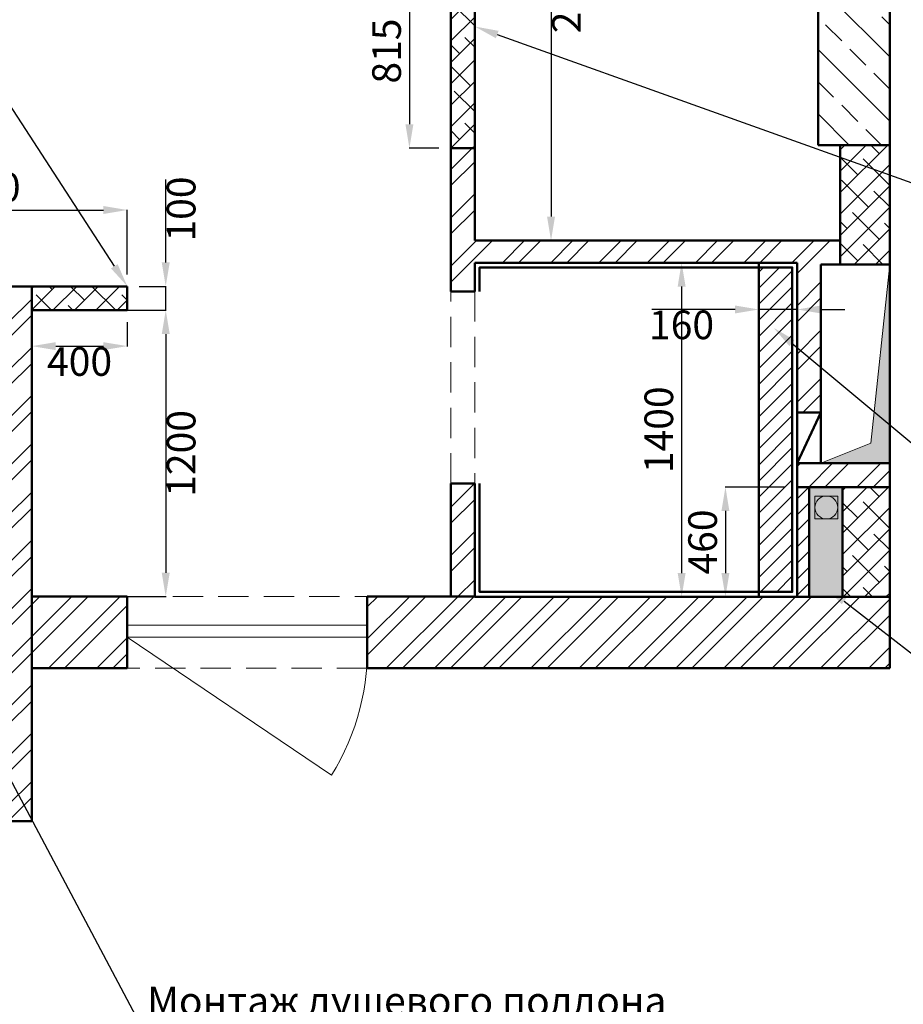
# Model space of a CAD drawing. Units: millimetres. Extents: x -9546 to 196108, y 3280 to 131795.
# Drawn here: x 71665 to 75365, y 6480 to 10605 of the extents above; entities that cross this region are included whole.
import ezdxf
from ezdxf import colors
from ezdxf.entities.mleader import LeaderData, LeaderLine
from ezdxf.math import Vec2, Vec3

# ---------------------------------------------------------------- set-up
doc = ezdxf.new("R2010")
doc.units = ezdxf.units.MM
doc.linetypes.add('DASHED', pattern=[19.05, 12.7, -6.35])
doc.layers.get('0').update_dxf_attribs({"lineweight": 9})
doc.layers.add('Рамка', color=7, linetype='Continuous')
doc.styles.add('Аннотативный', font='txt', dxfattribs={"height": 120})
doc.dimstyles.new('Аннотативный', dxfattribs={"dimscale": 0, "dimtxt": 120, "dimasz": 100, "dimexe": 1.25, "dimexo": 50, "dimgap": 20, "dimtad": 2, "dimdec": 0, "dimrnd": 5, "dimtxsty": 'Аннотативный', "dimcen": 50, "dimadec": 0, "dimazin": 0, "dimtfac": 1, "dimtdec": 0, "dimtmove": 0, "dimatfit": 3, "dimfxl": 1, "dimtfill": 1, "dimarcsym": 0})
pattern_1 = [(45, (19041.96, 0.35), (-44.90128, 44.90128), []), (135, (19041.96, 0.35), (-134.70384, 44.90128), [158.75, -95.25])]

# ---------------------------------------------------------------- blocks, each defined once
blk = doc.blocks.new('*D350')
at = {"color": 0, "lineweight": -2, "transparency": 16777216}
for p, q in [((74870.6, 8646.6), (74619.2, 8646.6)), ((74620.5, 8546.6), (74620.5, 8286.6)), ((74870.6, 8186.6), (74619.2, 8186.6))]:
    blk.add_line(p, q, dxfattribs=at)
at = {"color": 0, "transparency": 16777216}
for points in [[(74603.8, 8546.6), (74637.1, 8546.6), (74620.5, 8646.6)], [(74603.8, 8286.6), (74637.1, 8286.6), (74620.5, 8186.6)]]:
    blk.add_solid(points, dxfattribs=at)
at = {"layer": 'Defpoints', "color": 0, "transparency": 16777216}
for p in [(74920.6, 8646.6), (74620.5, 8186.6), (74920.6, 8186.6)]:
    blk.add_point(p, dxfattribs=at)
at = {"color": 0, "transparency": 16777216, "insert": (74540.5, 8416.6), "char_height": 120, "attachment_point": 5, "rotation": 90, "style": 'Аннотативный', "bg_fill": 3, "box_fill_scale": 1.1, "bg_fill_color": 256, "bg_fill_true_color": 13158600, "bg_fill_transparency": 0}
blk.add_mtext('460', dxfattribs=at)
blk = doc.blocks.new('*D351')
at = {"color": 0, "lineweight": -2, "transparency": 16777216}
for p, q in [((74710.6, 9586.6), (74435.8, 9586.6)), ((74437, 9486.6), (74437, 8286.6)), ((74710.6, 8186.6), (74435.8, 8186.6))]:
    blk.add_line(p, q, dxfattribs=at)
at = {"color": 0, "transparency": 16777216}
for points in [[(74420.4, 9486.6), (74453.7, 9486.6), (74437, 9586.6)], [(74420.4, 8286.6), (74453.7, 8286.6), (74437, 8186.6)]]:
    blk.add_solid(points, dxfattribs=at)
at = {"layer": 'Defpoints', "color": 0, "transparency": 16777216}
for p in [(74760.6, 9586.6), (74437, 8186.6), (74760.6, 8186.6)]:
    blk.add_point(p, dxfattribs=at)
at = {"color": 0, "transparency": 16777216, "insert": (74357, 8886.6), "char_height": 120, "attachment_point": 5, "rotation": 90, "style": 'Аннотативный', "bg_fill": 3, "box_fill_scale": 1.1, "bg_fill_color": 256, "bg_fill_true_color": 13158600, "bg_fill_transparency": 0}
blk.add_mtext('1400', dxfattribs=at)
blk = doc.blocks.new('*D352')
at = {"color": 0, "lineweight": -2, "transparency": 16777216}
for p, q in [((74760.6, 9536.6), (74760.6, 9389.5)), ((74920.6, 9536.6), (74920.6, 9389.5)), ((74660.6, 9390.7), (74312.8, 9390.7)), ((74920.6, 9390.7), (74760.6, 9390.7)), ((75020.6, 9390.7), (75120.6, 9390.7))]:
    blk.add_line(p, q, dxfattribs=at)
at = {"color": 0, "transparency": 16777216}
for points in [[(74660.6, 9407.4), (74660.6, 9374.1), (74760.6, 9390.7)], [(75020.6, 9407.4), (75020.6, 9374.1), (74920.6, 9390.7)]]:
    blk.add_solid(points, dxfattribs=at)
at = {"layer": 'Defpoints', "color": 0, "transparency": 16777216}
for p in [(74760.6, 9586.6), (74920.6, 9586.6), (74760.6, 9390.7)]:
    blk.add_point(p, dxfattribs=at)
at = {"color": 0, "transparency": 16777216, "insert": (74436.7, 9310.7), "char_height": 120, "attachment_point": 5, "style": 'Аннотативный', "bg_fill": 3, "box_fill_scale": 1.1, "bg_fill_color": 256, "bg_fill_true_color": 13158600, "bg_fill_transparency": 0}
blk.add_mtext('160', dxfattribs=at)
blk = doc.blocks.new('*D361')
at = {"color": 0, "lineweight": -2, "transparency": 16777216}
for p, q in [((71765.6, 9387.6), (72277.7, 9387.6)), ((72276.5, 9287.6), (72276.5, 8287.6)), ((71765.6, 8187.6), (72277.7, 8187.6))]:
    blk.add_line(p, q, dxfattribs=at)
at = {"color": 0, "transparency": 16777216}
for points in [[(72259.8, 9287.6), (72293.1, 9287.6), (72276.5, 9387.6)], [(72259.8, 8287.6), (72293.1, 8287.6), (72276.5, 8187.6)]]:
    blk.add_solid(points, dxfattribs=at)
at = {"layer": 'Defpoints', "color": 0, "transparency": 16777216}
for p in [(71715.6, 9387.6), (71715.6, 8187.6), (72276.5, 8187.6)]:
    blk.add_point(p, dxfattribs=at)
at = {"color": 0, "transparency": 16777216, "insert": (72356.5, 8787.6), "char_height": 120, "attachment_point": 5, "rotation": 90, "style": 'Аннотативный', "bg_fill": 3, "box_fill_scale": 1.1, "bg_fill_color": 256, "bg_fill_true_color": 13158600, "bg_fill_transparency": 0}
blk.add_mtext('1200', dxfattribs=at)
blk = doc.blocks.new('*D362')
at = {"color": 0, "lineweight": -2, "transparency": 16777216}
for p, q in [((72276.5, 9587.6), (72276.5, 9935.4)), ((72165.6, 9487.6), (72277.7, 9487.6)), ((72276.5, 9387.6), (72276.5, 9487.6)), ((72165.6, 9387.6), (72277.7, 9387.6)), ((72276.5, 9287.6), (72276.5, 9187.6))]:
    blk.add_line(p, q, dxfattribs=at)
at = {"color": 0, "transparency": 16777216}
for points in [[(72259.8, 9587.6), (72293.1, 9587.6), (72276.5, 9487.6)], [(72259.8, 9287.6), (72293.1, 9287.6), (72276.5, 9387.6)]]:
    blk.add_solid(points, dxfattribs=at)
at = {"layer": 'Defpoints', "color": 0, "transparency": 16777216}
for p in [(72115.6, 9487.6), (72276.5, 9487.6), (72115.6, 9387.6)]:
    blk.add_point(p, dxfattribs=at)
at = {"color": 0, "transparency": 16777216, "insert": (72356.5, 9811.5), "char_height": 120, "attachment_point": 5, "rotation": 90, "style": 'Аннотативный', "bg_fill": 3, "box_fill_scale": 1.1, "bg_fill_color": 256, "bg_fill_true_color": 13158600, "bg_fill_transparency": 0}
blk.add_mtext('100', dxfattribs=at)
blk = doc.blocks.new('*D363')
at = {"color": 0, "lineweight": -2, "transparency": 16777216}
for p, q in [((71715.6, 9337.6), (71715.6, 9235.8)), ((72115.6, 9337.6), (72115.6, 9235.8)), ((71815.6, 9237.1), (72015.6, 9237.1))]:
    blk.add_line(p, q, dxfattribs=at)
at = {"color": 0, "transparency": 16777216}
for points in [[(71815.6, 9253.7), (71815.6, 9220.4), (71715.6, 9237.1)], [(72015.6, 9253.7), (72015.6, 9220.4), (72115.6, 9237.1)]]:
    blk.add_solid(points, dxfattribs=at)
at = {"layer": 'Defpoints', "color": 0, "transparency": 16777216}
for p in [(71715.6, 9387.6), (72115.6, 9387.6), (72115.6, 9237.1)]:
    blk.add_point(p, dxfattribs=at)
at = {"color": 0, "transparency": 16777216, "insert": (71915.6, 9157.1), "char_height": 120, "attachment_point": 5, "style": 'Аннотативный', "bg_fill": 3, "box_fill_scale": 1.1, "bg_fill_color": 256, "bg_fill_true_color": 13158600, "bg_fill_transparency": 0}
blk.add_mtext('400', dxfattribs=at)
blk = doc.blocks.new('*D364')
at = {"color": 0, "lineweight": -2, "transparency": 16777216}
for p, q in [((73420.6, 10879.6), (73295.7, 10879.6)), ((73296.9, 10779.6), (73296.9, 10166.6)), ((73420.6, 10066.6), (73295.7, 10066.6))]:
    blk.add_line(p, q, dxfattribs=at)
at = {"color": 0, "transparency": 16777216}
for points in [[(73280.2, 10779.6), (73313.6, 10779.6), (73296.9, 10879.6)], [(73280.2, 10166.6), (73313.6, 10166.6), (73296.9, 10066.6)]]:
    blk.add_solid(points, dxfattribs=at)
at = {"layer": 'Defpoints', "color": 0, "transparency": 16777216}
for p in [(73470.6, 10879.6), (73296.9, 10066.6), (73470.6, 10066.6)]:
    blk.add_point(p, dxfattribs=at)
at = {"color": 0, "transparency": 16777216, "insert": (73216.9, 10473.1), "char_height": 120, "attachment_point": 5, "rotation": 90, "style": 'Аннотативный', "bg_fill": 3, "box_fill_scale": 1.1, "bg_fill_color": 256, "bg_fill_true_color": 13158600, "bg_fill_transparency": 0}
blk.add_mtext('815', dxfattribs=at)
blk = doc.blocks.new('*D372')
at = {"color": 0, "lineweight": -2, "transparency": 16777216}
for p, q in [((73620.6, 11779.6), (73891.4, 11779.6)), ((73890.1, 11679.6), (73890.1, 9779.6)), ((73620.6, 9679.6), (73891.4, 9679.6))]:
    blk.add_line(p, q, dxfattribs=at)
at = {"color": 0, "transparency": 16777216}
for points in [[(73873.4, 11679.6), (73906.8, 11679.6), (73890.1, 11779.6)], [(73873.4, 9779.6), (73906.8, 9779.6), (73890.1, 9679.6)]]:
    blk.add_solid(points, dxfattribs=at)
at = {"layer": 'Defpoints', "color": 0, "transparency": 16777216}
for p in [(73570.6, 11779.6), (73570.6, 9679.6), (73890.1, 9679.6)]:
    blk.add_point(p, dxfattribs=at)
at = {"color": 0, "transparency": 16777216, "insert": (73970.1, 10729.6), "char_height": 120, "attachment_point": 5, "rotation": 90, "style": 'Аннотативный', "bg_fill": 3, "box_fill_scale": 1.1, "bg_fill_color": 256, "bg_fill_true_color": 13158600, "bg_fill_transparency": 0}
blk.add_mtext('2100', dxfattribs=at)
blk = doc.blocks.new('*D380')
at = {"color": 0, "lineweight": -2, "transparency": 16777216}
for p, q in [((70857.8, 9537.6), (70857.8, 9808.5)), ((70957.8, 9807.3), (72015.6, 9807.3)), ((72115.6, 9537.6), (72115.6, 9808.5))]:
    blk.add_line(p, q, dxfattribs=at)
at = {"color": 0, "transparency": 16777216}
for points in [[(70957.8, 9824), (70957.8, 9790.6), (70857.8, 9807.3)], [(72015.6, 9824), (72015.6, 9790.6), (72115.6, 9807.3)]]:
    blk.add_solid(points, dxfattribs=at)
at = {"layer": 'Defpoints', "color": 0, "transparency": 16777216}
for p in [(72115.6, 9807.3), (70857.8, 9487.6), (72115.6, 9487.6)]:
    blk.add_point(p, dxfattribs=at)
at = {"color": 0, "transparency": 16777216, "insert": (71486.7, 9887.3), "char_height": 120, "attachment_point": 5, "style": 'Аннотативный', "bg_fill": 3, "box_fill_scale": 1.1, "bg_fill_color": 256, "bg_fill_true_color": 13158600, "bg_fill_transparency": 0}
blk.add_mtext('1260', dxfattribs=at)

msp = doc.modelspace()

# ---------------------------------------------------------------- hatches: boundary and pattern name
h = msp.add_hatch(color=256)
h.dxf.hatch_style = 1
h.paths.add_polyline_path([(75308.6, 9579.6), (75229.1, 8831.2), (75020.6, 8746.6), (75308.6, 8746.6)])
h = msp.add_hatch()
h.set_pattern_fill('ANSI31', color=3, scale=15)
h.set_pattern_definition([(45, (38083.917, -13254.853), (-33.67596, 33.67596), [])])
h.paths.add_polyline_path([(74900.6, 9566.6), (74760.6, 9566.6), (74760.6, 8207.6), (74900.6, 8207.6)])
h = msp.add_hatch()
h.set_pattern_fill('ANSI31', color=3, scale=15)
h.set_pattern_definition([(45, (19041.96, 0.347), (-33.67596, 33.67596), [])])
h.paths.add_polyline_path([(69845.6, 7597.6), (69795.6, 7597.6), (69795.6, 7347.6), (69845.6, 7347.6)])
h.paths.add_polyline_path([(74970.6, 8646.6), (74920.6, 8646.6), (74920.6, 8186.6), (74970.6, 8186.6)])
at = {"true_color": 0xf8991e}
h = msp.add_hatch(color=30, dxfattribs=at)
h.dxf.hatch_style = 1
h.paths.add_polyline_path([(75110.6, 8646.6), (74970.6, 8646.6), (74970.6, 8186.6), (75110.6, 8186.6)])
h.paths.add_polyline_path([(74995.5, 8513.1), (74995.5, 8609.1), (75091.5, 8609.1), (75091.5, 8513.1)], flags=16)
h.paths.add_polyline_path([(74995.5, 8561.1, -1), (75091.5, 8561.1, -1)], flags=16)
at = {"true_color": 0x000000}
h = msp.add_hatch(color=18, dxfattribs=at)
h.dxf.hatch_style = 1
h.paths.add_polyline_path([(75091.5, 8609.1), (75043.5, 8609.1, -0.414224), (75091.5, 8561.1)])
h.paths.add_polyline_path([(75091.5, 8561.1, -0.414214), (75043.5, 8513.1), (75091.5, 8513.1)])
h.paths.add_polyline_path([(75043.5, 8609.1), (74995.5, 8609.1), (74995.5, 8561.1, -0.414223)])
h.paths.add_polyline_path([(74995.5, 8561.1), (74995.5, 8513.1), (75043.5, 8513.1, -0.414194)])
at = {"layer": 'Рамка', "lineweight": 18, "true_color": 0x000000}
h = msp.add_hatch(dxfattribs=at)
h.set_pattern_fill('ANSI33', color=18, scale=30, angle=90)
h.set_pattern_definition([(135, (112756.89, -9757.55), (-134.70384, -134.70384), []), (135, (112756.89, -9622.85), (-134.70384, -134.70384), [95.25, -47.625])])
h.paths.add_polyline_path([(69498.6, 11279.6), (65908.6, 11279.6), (65908.6, 13719.6), (66248.6, 13719.6), (66248.6, 14079.6), (65608.6, 14079.6), (65608.6, 10979.6), (69218.6, 10979.6), (69318.6, 10979.6), (69498.6, 10979.6)])
h.paths.add_polyline_path([(70813.6, 15494.6), (71113.6, 15494.6), (71113.6, 15512), (71113.6, 15562), (71113.6, 15794.6), (70513.6, 15794.6), (70513.6, 14079.6), (70513.6, 11279.6), (70413.6, 11279.6), (70413.6, 10979.6), (70813.6, 10979.6)])
h.paths.add_polyline_path([(70101.6, 7347.6), (69289.6, 7347.6), (69218.6, 7345.6), (64588.6, 7345.6), (64588.6, 7045.6), (70101.6, 7045.6)])
h.paths.add_polyline_path([(75308.6, 15794.6), (74713.6, 15794.6), (74713.6, 15494.6), (75008.6, 15494.6), (75008.6, 10079.6), (75308.6, 10079.6)])
at = {"layer": 'Рамка', "lineweight": 18}
h = msp.add_hatch(dxfattribs=at)
h.set_pattern_fill('ANSI32', color=256, scale=15)
h.set_pattern_definition([(45, (19041.96, 0.35), (-101.02788, 101.02788), []), (45, (19109.31, 0.35), (-101.02788, 101.02788), [])])
h.paths.add_polyline_path([(75100.6, 9679.6), (73570.6, 9679.6), (73570.6, 10066.6), (73470.6, 10066.6), (73470.6, 9466.6), (73570.6, 9466.6), (73570.6, 9586.6), (74920.6, 9586.6), (74920.6, 8958.4), (75020.6, 8958.4), (75020.6, 9579.6), (75100.6, 9579.6)])
h.paths.add_polyline_path([(75308.6, 8746.6), (75020.6, 8746.6), (74920.6, 8746.6), (74920.6, 8646.6), (75308.6, 8646.6)])
h.paths.add_polyline_path([(73570.6, 11079.6), (73470.6, 11079.6), (73470.6, 10879.6), (73570.6, 10879.6)])
h.paths.add_polyline_path([(64819.1, 9872.7), (64607.6, 10085.5), (64288.6, 9768.4), (64288.6, 9115.6), (64588.6, 9115.6), (64588.6, 9643.6)])
h.paths.add_polyline_path([(65932.6, 10979.6), (65608.6, 10979.6), (65608.6, 11080.5), (65167.9, 10642.4), (65379.4, 10429.7)])
h.paths.add_polyline_path([(64588.6, 7605.6), (64288.6, 7605.6), (64288.6, 7045.6), (64588.6, 7045.6)])
h.paths.add_polyline_path([(66878.6, 14479.6), (65608.6, 14479.6), (65608.6, 14079.6), (66878.6, 14079.6)])
h.paths.add_polyline_path([(70513.6, 14479.6), (69028.6, 14479.6), (69028.6, 14079.6), (70513.6, 14079.6)])
h.paths.add_polyline_path([(71715.6, 9487.6), (71010.6, 9487.6), (71010.6, 9387.6), (71615.6, 9387.6), (71615.6, 7247.6), (71715.6, 7247.6)])
h.paths.add_polyline_path([(69845.6, 9027.6), (69315.6, 9027.6), (69315.6, 9387.6), (70052.8, 9387.6), (70052.8, 9487.6), (69318.6, 9487.6), (69318.6, 9669.6), (69218.6, 9669.6), (69218.6, 7345.6), (69289.6, 7347.6), (69289.6, 7597.6), (69845.6, 7597.6), (69845.6, 7697.6), (69745.6, 7697.6), (69318.6, 7697.6), (69318.6, 8927.6), (69745.6, 8927.6), (69745.6, 7883.1), (69845.6, 7883.1)])
h.paths.add_polyline_path([(69318.6, 10979.6), (69218.6, 10979.6), (69219, 10799.6), (69319, 10799.6)])
h.paths.add_polyline_path([(70963.6, 11079.6), (70813.6, 11079.6), (70813.6, 10979.6), (70963.6, 10979.6)])
h.paths.add_polyline_path([(75308.6, 8186.6), (73570.6, 8186.6), (73120.6, 8187.6), (73120.6, 7887.6), (75308.6, 7887.6)])
h.paths.add_polyline_path([(73570.6, 8661.6), (73470.6, 8661.6), (73470.6, 8187.6), (73570.6, 8187.6)])
h.paths.add_polyline_path([(72115.6, 8187.6), (71715.6, 8187.6), (71715.6, 7887.6), (72115.6, 7887.6)])
h = msp.add_hatch(dxfattribs=at)
h.set_pattern_fill('ANSI38', color=5, scale=20)
h.set_pattern_definition(pattern_1)
h.paths.add_polyline_path([(73570.6, 10879.6), (73470.6, 10879.6), (73470.6, 10066.6), (73570.6, 10066.6)])
h = msp.add_hatch(dxfattribs=at)
h.set_pattern_fill('ANSI38', color=256, scale=20)
h.set_pattern_definition([(45, (112756.89, -9757.555), (-44.90128, 44.90128), []), (135, (112756.89, -9757.555), (-134.70384, 44.90128), [158.75, -95.25])])
h.paths.add_polyline_path([(75308.6, 8646.6), (75110.6, 8646.6), (75110.6, 8186.6), (75308.6, 8186.6)])
h.paths.add_polyline_path([(75308.6, 10079.6), (75100.6, 10079.6), (75100.6, 9579.6), (75308.6, 9579.6)])
h.paths.add_polyline_path([(71615.6, 7347.6), (70101.6, 7347.6), (70101.6, 7247.6), (71615.6, 7247.6)])
h = msp.add_hatch(dxfattribs=at)
h.set_pattern_fill('ANSI38', color=5, scale=20)
h.set_pattern_definition(pattern_1)
h.paths.add_polyline_path([(72115.6, 9487.6), (71715.6, 9487.6), (71715.6, 9387.6), (72115.6, 9387.6)])

# ---------------------------------------------------------------- linework, layer by layer
for p, q in [((75229.1, 8831.2), (75308.6, 9579.6)), ((75020.6, 8746.6), (75229.1, 8831.2)), ((72115.6, 8067.6), (73120.6, 8067.6)), ((72115.6, 8017.6), (73120.6, 8017.6)), ((72115.6, 8017.6), (72970.7, 7439.7))]:
    msp.add_line(p, q)
at = {"color": 251, "linetype": 'DASHED', "ltscale": 10, "true_color": 0x636466}
for points in [[(73470.6, 9466.6), (73570.6, 9466.6), (73570.6, 8661.6), (73470.6, 8661.6)], [(72115.6, 8187.6), (73120.6, 8187.6), (73120.6, 7887.6), (72115.6, 7887.6)]]:
    msp.add_lwpolyline(points, close=True, dxfattribs=at)
msp.add_lwpolyline([(74995.5, 8513.1), (75091.5, 8513.1), (75091.5, 8609.1), (74995.5, 8609.1)], close=True)
msp.add_circle((75043.5, 8561.1), 48)
msp.add_arc((72116.7, 7969.5), 1005, 328.1841, 2.7405)
at = {"layer": 'Рамка', "lineweight": 50}
for p, q in [((75308.6, 15794.6), (75308.6, 7887.6)), ((75008.6, 15494.6), (75008.6, 10079.6)), ((73570.6, 9679.6), (73570.6, 11779.6)), ((73470.6, 9466.6), (73470.6, 11679.6)), ((73470.6, 10066.6), (73570.6, 10066.6)), ((75008.6, 10079.6), (75308.6, 10079.6)), ((75100.6, 10079.6), (75100.6, 9579.6)), ((75100.6, 9679.6), (73570.6, 9679.6)), ((73570.6, 9466.6), (73570.6, 9586.6)), ((73570.6, 9586.6), (74920.6, 9586.6)), ((74760.6, 9586.6), (74760.6, 8186.6)), ((74920.6, 9586.6), (74920.6, 8646.6)), ((75308.6, 9579.6), (75020.6, 9579.6)), ((75020.6, 9579.6), (75020.6, 8746.6)), ((70857.8, 9487.6), (71715.6, 9487.6)), ((71715.6, 9487.6), (71715.6, 7247.6)), ((71715.6, 9487.6), (72115.6, 9487.6)), ((71715.6, 9487.6), (72115.6, 9487.6)), ((72115.6, 9487.6), (72115.6, 9387.6)), ((73570.6, 9466.6), (73470.6, 9466.6)), ((73570.6, 9466.6), (73470.6, 9466.6)), ((72115.6, 9387.6), (71715.6, 9387.6)), ((74920.6, 8746.6), (75020.6, 8958.4)), ((75020.6, 8746.6), (75308.6, 8746.6)), ((73470.6, 8187.6), (73470.6, 8661.6)), ((73470.6, 8661.6), (73570.6, 8661.6)), ((73470.6, 8661.6), (73570.6, 8661.6)), ((73570.6, 8186.6), (73570.6, 8661.6)), ((74920.6, 8646.6), (75308.6, 8646.6)), ((74920.6, 8646.6), (74920.6, 8186.6)), ((74970.6, 8646.6), (74970.6, 8186.6)), ((75110.6, 8646.6), (75110.6, 8186.6)), ((71715.6, 8187.6), (72115.6, 8187.6)), ((72115.6, 8187.6), (72115.6, 7887.6)), ((73120.6, 7887.6), (73120.6, 8187.6)), ((73120.6, 8187.6), (73570.6, 8187.6)), ((75308.6, 8186.6), (73570.6, 8186.6)), ((71715.6, 7887.6), (72115.6, 7887.6)), ((73120.6, 7887.6), (75308.6, 7887.6)), ((71715.6, 7247.6), (70101.6, 7247.6))]:
    msp.add_line(p, q, dxfattribs=at)
msp.add_lwpolyline([(73590.6, 8661.6), (73590.6, 8207.6), (74900.6, 8207.6), (74900.6, 9566.6), (73590.6, 9566.6), (73590.6, 9466.6)], dxfattribs=at)
msp.add_lwpolyline([(75020.6, 8746.6), (74920.6, 8746.6), (74920.6, 8958.4), (75020.6, 8958.4)], close=True, dxfattribs=at)

# ---------------------------------------------------------------- leaders
ml = msp.add_multileader_mtext('Standard')
ml.set_content('Монтаж участка стены\\Pдля встр-го шкафа', color=256, style='Аннотативный')
ml.set_leader_properties()
ml.build(insert=Vec2(0, 0))
ml.multileader.update_dxf_attribs({"text_left_attachment_type": 2, "text_right_attachment_type": 2, "arrow_head_size": 100})
ctx = ml.context
ctx.base_point, ctx.char_height, ctx.arrow_head_size, ctx.landing_gap_size, ctx.plane_origin = Vec3(69736.6, 10351.5), 120, 100, 10, Vec3(71765.2, 9487.6)
ctx.left_attachment, ctx.right_attachment, ctx.text_align_type = 2, 2, 2
notes = []
notes.append((ctx, [(1, (1, 1, 0), (71555.6, 10351.5), (-1, 0), 8, [(0, [(72115.6, 9487.6)], 0, [])])]))
ctx.mtext.insert, ctx.mtext.alignment, ctx.mtext.flow_direction = Vec3(71537.6, 10529.5), 3, 5
ml = msp.add_multileader_mtext('Standard')
ml.set_content('Монтаж инсталляции-полки\\PН=1200', color=256, style='Аннотативный')
ml.set_leader_properties()
ml.build(insert=Vec2(0, 0))
ml.multileader.update_dxf_attribs({"text_left_attachment_type": 2, "text_right_attachment_type": 2, "arrow_head_size": 100})
ctx = ml.context
ctx.base_point, ctx.char_height, ctx.arrow_head_size, ctx.landing_gap_size, ctx.plane_origin = Vec3(75751.7, 8544.2), 120, 100, 10, Vec3(74822.3, 9313.9)
ctx.left_attachment, ctx.right_attachment = 2, 2
notes.append((ctx, [(0, (1, 1, 0), (75743.7, 8544.2), (1, 0), 8, [(0, [(74822.3, 9313.9)], 0, [])])]))
ctx.mtext.insert, ctx.mtext.flow_direction = Vec3(75761.7, 8704.2), 5
ml = msp.add_multileader_mtext('Standard')
ml.set_content('Шумоизолировать и зашить стояк\\P(предусмотреть ревизионный люк)', color=256, style='Аннотативный')
ml.set_leader_properties()
ml.build(insert=Vec2(0, 0))
ml.multileader.update_dxf_attribs({"text_left_attachment_type": 2, "text_right_attachment_type": 2, "arrow_head_size": 100})
ctx = ml.context
ctx.base_point, ctx.char_height, ctx.arrow_head_size, ctx.landing_gap_size, ctx.plane_origin = Vec3(75734.8, 7696.8), 120, 100, 10, Vec3(75038.3, 8229.8)
ctx.left_attachment, ctx.right_attachment = 2, 2
notes.append((ctx, [(0, (1, 1, 0), (75726.8, 7696.8), (1, 0), 8, [(0, [(75038.3, 8229.8)], 0, [])])]))
ctx.mtext.insert, ctx.mtext.flow_direction = Vec3(75744.8, 7880.8), 5
ml = msp.add_multileader_mtext('Standard')
ml.set_content('Монтаж душевого поддона\\Pс узким трапиком', color=256, style='Аннотативный')
ml.set_leader_properties()
ml.build(insert=Vec2(0, 0))
ml.multileader.update_dxf_attribs({"text_left_attachment_type": 2, "text_right_attachment_type": 2, "arrow_head_size": 100})
ctx = ml.context
ctx.base_point, ctx.char_height, ctx.arrow_head_size, ctx.landing_gap_size, ctx.plane_origin = Vec3(72188.6, 6375.5), 120, 100, 10, Vec3(71492.1, 7672.6)
ctx.left_attachment, ctx.right_attachment = 2, 2
notes.append((ctx, [(0, (1, 1, 0), (72180.6, 6375.5), (1, 0), 8, [(0, [(71492.1, 7672.6)], 0, [])])]))
ctx.mtext.insert, ctx.mtext.flow_direction = Vec3(72198.6, 6553.5), 5
for ctx, leaders in notes:
    for number, flags, end, landing, length, lines in leaders:
        leader = LeaderData()
        leader.index, (leader.has_last_leader_line, leader.has_dogleg_vector, leader.attachment_direction) = number, flags
        leader.last_leader_point, leader.dogleg_vector, leader.dogleg_length = Vec3(end), Vec3(landing), length
        for number, points, colour, breaks in lines:
            line = LeaderLine()
            line.index, line.vertices, line.color, line.breaks = number, Vec3.list(points), colors.encode_raw_color(colour), breaks
            leader.lines.append(line)
        ctx.leaders.append(leader)

# ---------------------------------------------------------------- next in the draw order: dimensions: what is measured, and where the dimension line sits
for base, p1, p2, picture, middle in [((73296.9, 10066.6), (73470.6, 10879.6), (73470.6, 10066.6), '*D364', (73216.9, 10473.1)), ((72276.5, 8187.6), (71715.6, 9387.6), (71715.6, 8187.6), '*D361', (72356.5, 8787.6)), ((74620.5, 8186.6), (74920.6, 8646.6), (74920.6, 8186.6), '*D350', (74540.5, 8416.6))]:
    dim = msp.add_linear_dim(base=base, p1=p1, p2=p2, angle=90, dimstyle='Аннотативный', override={"dimscale": 0, "dimtix": 0, "dimtofl": 1, "dimtmove": 0, "dimatfit": 3})
    dim.commit()
    dim.dimension.update_dxf_attribs({"geometry": picture, "text_midpoint": middle})

# ---------------------------------------------------------------- next in the draw order: dimensions: what is measured, and where the dimension line sits
for base, p1, p2, picture, middle in [((72276.5, 9487.6), (72115.6, 9387.6), (72115.6, 9487.6), '*D362', (72356.5, 9811.5)), ((74437, 8186.6), (74760.6, 9586.6), (74760.6, 8186.6), '*D351', (74357, 8886.6))]:
    dim = msp.add_linear_dim(base=base, p1=p1, p2=p2, angle=90, dimstyle='Аннотативный', override={"dimscale": 0, "dimtix": 0, "dimtofl": 1, "dimtmove": 0, "dimatfit": 3})
    dim.commit()
    dim.dimension.update_dxf_attribs({"geometry": picture, "text_midpoint": middle})

# ---------------------------------------------------------------- next in the draw order: dimensions: what is measured, and where the dimension line sits
for base, p1, p2, picture, middle in [((72115.6, 9807.3), (70857.8, 9487.6), (72115.6, 9487.6), '*D380', (71486.7, 9887.3)), ((74760.6, 9390.7), (74920.6, 9586.6), (74760.6, 9586.6), '*D352', (74436.7, 9310.7)), ((72115.6, 9237.1), (71715.6, 9387.6), (72115.6, 9387.6), '*D363', (71915.6, 9157.1))]:
    dim = msp.add_linear_dim(base=base, p1=p1, p2=p2, dimstyle='Аннотативный', override={"dimscale": 0, "dimtix": 0, "dimtofl": 1, "dimtmove": 0, "dimatfit": 3})
    dim.commit()
    dim.dimension.update_dxf_attribs({"geometry": picture, "text_midpoint": middle})

# ---------------------------------------------------------------- next in the draw order: leaders
ml = msp.add_multileader_mtext('Standard')
ml.set_content('Закладывание дв-го проема\\PН=2100', color=256, style='Аннотативный')
ml.set_leader_properties()
ml.build(insert=Vec2(0, 0))
ml.multileader.update_dxf_attribs({"text_left_attachment_type": 2, "text_right_attachment_type": 2, "arrow_head_size": 100})
ctx = ml.context
ctx.base_point, ctx.char_height, ctx.arrow_head_size, ctx.landing_gap_size, ctx.plane_origin = Vec3(75730.7, 9805.9), 120, 100, 10, Vec3(73509.9, 10236.7)
ctx.left_attachment, ctx.right_attachment = 2, 2
notes = []
notes.append((ctx, [(0, (1, 1, 0), (75722.7, 9805.9), (1, 0), 8, [(0, [(73570.6, 10576.2)], 0, [])])]))
ctx.mtext.insert, ctx.mtext.flow_direction = Vec3(75740.7, 9965.9), 5
for ctx, leaders in notes:
    for number, flags, end, landing, length, lines in leaders:
        leader = LeaderData()
        leader.index, (leader.has_last_leader_line, leader.has_dogleg_vector, leader.attachment_direction) = number, flags
        leader.last_leader_point, leader.dogleg_vector, leader.dogleg_length = Vec3(end), Vec3(landing), length
        for number, points, colour, breaks in lines:
            line = LeaderLine()
            line.index, line.vertices, line.color, line.breaks = number, Vec3.list(points), colors.encode_raw_color(colour), breaks
            leader.lines.append(line)
        ctx.leaders.append(leader)

# ---------------------------------------------------------------- next in the draw order: dimensions: what is measured, and where the dimension line sits
dim = msp.add_linear_dim(base=(73890.1, 9679.6), p1=(73570.6, 11779.6), p2=(73570.6, 9679.6), angle=90, dimstyle='Аннотативный', override={"dimscale": 0, "dimtix": 0, "dimtofl": 1, "dimtmove": 0, "dimatfit": 3})
dim.commit()
dim.dimension.update_dxf_attribs({"geometry": '*D372', "text_midpoint": (73970.1, 10729.6)})

doc.saveas('drawing.dxf')
